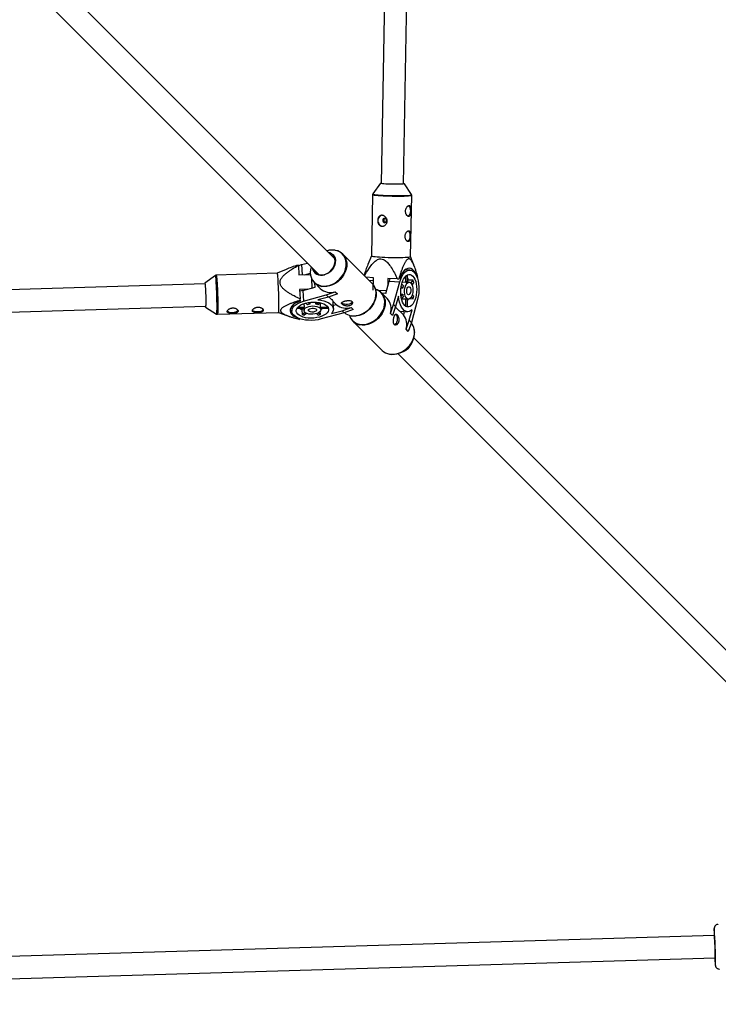
# Model space of a CAD drawing. Units: millimetres. Extents: x -4350 to 4350, y -4350 to 4350.
# Drawn here: x 2027 to 2526, y -2773 to -2070 of the extents above; entities that cross this region are included whole.
import ezdxf

# ---------------------------------------------------------------- set-up
doc = ezdxf.new("R2010")
doc.units = ezdxf.units.MM

msp = doc.modelspace()

# ---------------------------------------------------------------- linework, layer by layer
at = {"color": 7, "linetype": 'Continuous', "lineweight": 25}
for p, q in [((2303.51, -1183.6), (2285.33, -2187.19)), ((2301.33, -2187.48), (2319.38, -1190.98)), ((2252.31, -2241), (2051.97, -2040.66)), ((2040.66, -2051.97), (2241, -2252.31)), ((2284.74, -2186.96), (2279.38, -2194.58)), ((2307.01, -2195.08), (2301.92, -2187.27)), ((2279.18, -2195.17), (2278.39, -2238.77)), ((2279.39, -2194.56), (2279.38, -2194.58)), ((2306.39, -2239.28), (2307.18, -2195.68)), ((2278.87, -2258.5), (2257.93, -2237.57)), ((2278.39, -2238.76), (2275.8, -2244.89)), ((2309.21, -2246.7), (2306.39, -2239.26)), ((2217.32, -2248.49), (2211.08, -2251.21)), ((2226.15, -2245.61), (2226.51, -2252.37)), ((2228.44, -2245.06), (2232.6, -2243.91)), ((2305.83, -2248.9), (2302.43, -2248.71)), ((2166.88, -2252.74), (2159.31, -2258.2)), ((2211.09, -2251.21), (2167.45, -2252.55)), ((2226.51, -2252.37), (2234.78, -2252.12)), ((2230.87, -2252.24), (2234.68, -2251.19)), ((2279.73, -2254.37), (2274.45, -2254.09)), ((2279.57, -2263.35), (2279.73, -2254.37)), ((2288.56, -2265.67), (2290.96, -2256.92)), ((2290.16, -2254.94), (2290.07, -2260.18)), ((2296.92, -2255.3), (2290.16, -2254.94)), ((2291.58, -2255.01), (2290.96, -2256.92)), ((2290.96, -2256.92), (2298.7, -2257.34)), ((2294.22, -2273.62), (2298.7, -2257.34)), ((2296.92, -2255.3), (2297.91, -2255.3)), ((2298.44, -2255.25), (2297.91, -2255.3)), ((2303.01, -2257.77), (2303.01, -2253.21)), ((2303.95, -2252.52), (2303.95, -2257.61)), ((2303.95, -2257.09), (2304.72, -2256.06)), ((2308.2, -2256.25), (2304.72, -2256.06)), ((2306.61, -2258.35), (2308.2, -2256.25)), ((2311, -2254.09), (2310.98, -2254.09)), ((2311.53, -2254.04), (2311, -2254.09)), ((2159.47, -2258.8), (1175.24, -2288.94)), ((2232.52, -2262.63), (2227.07, -2262.8)), ((2227.07, -2262.8), (2227.44, -2269.55)), ((2229.43, -2263.48), (2238.18, -2261.07)), ((2229.43, -2263.48), (2229.85, -2271.21)), ((2237.57, -2257.93), (2241.7, -2262.06)), ((2238.18, -2261.07), (2238.04, -2258.4)), ((2246.13, -2266.73), (2252.56, -2264.52)), ((2252.55, -2264.39), (2254.01, -2265.85)), ((2252.55, -2264.39), (2252.56, -2264.52)), ((2252.56, -2264.52), (2254.02, -2265.98)), ((2300.7, -2261.91), (2299.46, -2261.85)), ((2300.7, -2261.91), (2299.61, -2260.82)), ((2299.99, -2259.01), (2301.17, -2260.2)), ((2303.01, -2257.77), (2300.4, -2257.63)), ((2305.36, -2257.68), (2303.79, -2257.6)), ((2308.67, -2257.81), (2307.35, -2259.55)), ((2227.46, -2270.54), (2227.43, -2271.08)), ((2227.46, -2270.54), (2227.44, -2269.55)), ((2229.85, -2271.21), (2246.13, -2266.73)), ((2247.59, -2268.19), (2240.05, -2270.26)), ((2247.59, -2268.19), (2246.13, -2266.73)), ((2254.02, -2265.98), (2247.59, -2268.19)), ((2253.38, -2273.71), (2250.89, -2271.23)), ((2250.91, -2271.43), (2250.89, -2271.23)), ((2251.19, -2276.69), (2250.91, -2271.43)), ((2254.01, -2265.85), (2254.02, -2265.98)), ((2279.76, -2273.59), (2280.67, -2271.38)), ((2289.55, -2269.18), (2285.42, -2265.05)), ((2288.56, -2265.67), (2285.89, -2265.52)), ((2297.75, -2267.54), (2295.68, -2275.07)), ((2299.34, -2266.1), (2300.69, -2266.17)), ((2299.51, -2267.74), (2300.69, -2266.17)), ((2301.16, -2267.73), (2299.85, -2269.48)), ((2299.9, -2269.4), (2303, -2269.57)), ((2302.99, -2274.81), (2303, -2269.57)), ((2303.15, -2269.58), (2304.71, -2269.67)), ((2303.94, -2269.63), (2303.93, -2275.03)), ((2305.86, -2269.27), (2308.19, -2269.4)), ((2308.19, -2269.4), (2306.86, -2268.08)), ((2311.37, -2270.01), (2306.89, -2286.29)), ((2307.52, -2266.54), (2308.66, -2267.68)), ((1184.18, -2304.68), (2159.96, -2274.79)), ((2159.84, -2275.39), (2167.73, -2280.38)), ((2221.23, -2274.95), (2221.41, -2278.34)), ((2230.12, -2276.46), (2225.03, -2276.46)), ((2225.72, -2275.52), (2230.28, -2275.52)), ((2228.58, -2277.23), (2229.6, -2276.46)), ((2228.58, -2277.23), (2228.76, -2280.71)), ((2230.11, -2276.31), (2230.2, -2277.87)), ((2230.14, -2272.91), (2230.28, -2275.52)), ((2232.71, -2273.68), (2231.53, -2272.5)), ((2233.33, -2272.12), (2234.42, -2273.21)), ((2234.36, -2271.97), (2234.42, -2273.21)), ((2238.69, -2273.21), (2238.61, -2271.85)), ((2238.69, -2273.21), (2240.25, -2272.02)), ((2241.99, -2272.36), (2240.25, -2273.68)), ((2241.91, -2280.7), (2241.79, -2278.38)), ((2242.08, -2275.51), (2241.91, -2272.42)), ((2242.08, -2275.51), (2247.32, -2275.5)), ((2242.18, -2277.22), (2242.1, -2275.66)), ((2247.54, -2276.44), (2242.14, -2276.45)), ((2249.81, -2280.02), (2257.35, -2277.95)), ((2253.38, -2273.71), (2251.07, -2274.34)), ((2257.35, -2277.95), (2263.78, -2275.74)), ((2258.81, -2279.41), (2257.35, -2277.95)), ((2265.24, -2277.2), (2258.81, -2279.41)), ((2263.77, -2275.61), (2265.23, -2277.07)), ((2263.77, -2275.61), (2263.78, -2275.74)), ((2263.78, -2275.74), (2265.24, -2277.2)), ((2265.23, -2277.07), (2265.24, -2277.2)), ((2292.01, -2280.05), (2294.22, -2273.62)), ((2295.68, -2275.07), (2293.47, -2281.5)), ((2294.22, -2273.62), (2295.68, -2275.07)), ((2298.72, -2278.38), (2301.2, -2280.86)), ((2298.72, -2278.38), (2298.92, -2278.4)), ((2298.92, -2278.4), (2304.18, -2278.68)), ((2301.83, -2278.56), (2301.2, -2280.86)), ((2305.44, -2284.84), (2307.51, -2277.3)), ((2168.31, -2280.53), (2211.94, -2279.2)), ((2211.94, -2279.2), (2219.23, -2281.86)), ((2226.91, -2283.61), (2226.89, -2284.15)), ((2226.91, -2283.61), (2226.91, -2283.61)), ((2228.76, -2280.71), (2230.86, -2279.12)), ((2232.06, -2279.86), (2230.32, -2281.18)), ((2240.2, -2281.17), (2239.06, -2280.03)), ((2240.59, -2279.38), (2241.91, -2280.7)), ((2258.81, -2279.41), (2242.53, -2283.89)), ((2265.05, -2285.42), (2285.99, -2306.35)), ((2271.38, -2280.67), (2273.59, -2279.76)), ((2293.34, -2281.5), (2291.88, -2280.04)), ((2291.88, -2280.04), (2292.01, -2280.05)), ((2293.47, -2281.5), (2292.01, -2280.05)), ((2293.34, -2281.5), (2293.47, -2281.5)), ((2303.23, -2291.27), (2305.44, -2284.84)), ((2305.44, -2284.84), (2306.89, -2286.29)), ((2304.55, -2292.72), (2303.1, -2291.26)), ((2303.1, -2291.26), (2303.23, -2291.27)), ((2304.68, -2292.72), (2303.23, -2291.27)), ((2304.55, -2292.72), (2304.68, -2292.72)), ((2306.89, -2286.29), (2304.68, -2292.72)), ((2307.19, -2301.2), (2308.16, -2298.87)), ((2625.74, -2614.43), (2308.69, -2297.38)), ((2297.38, -2308.69), (2614.43, -2625.74)), ((2298.87, -2308.16), (2301.2, -2307.19)), ((2523.51, -2724.31), (1400.42, -2757.59)), ((1407.35, -2773.4), (2523.98, -2740.31))]:
    msp.add_line(p, q, dxfattribs=at)
at = {"color": 8, "linetype": 'Continuous', "lineweight": 25}
for p, q in [((2228.44, -2245.06), (2228.83, -2252.3)), ((2236.02, -2261.67), (2235.67, -2255.17)), ((2276.51, -2256.14), (2279.7, -2256.31)), ((2289.05, -2263.86), (2283.46, -2263.56))]:
    msp.add_line(p, q, dxfattribs=at)
at = {"color": 7, "linetype": 'Continuous', "lineweight": 25, "flags": 128}
for points in [[(2300.8, -2187.54), (2299.79, -2187.61), (2298.52, -2187.66), (2297.03, -2187.69), (2295.4, -2187.7), (2293.67, -2187.68), (2291.94, -2187.64), (2290.26, -2187.58), (2288.7, -2187.51), (2287.34, -2187.41), (2286.22, -2187.31), (2285.39, -2187.2), (2284.89, -2187.09), (2284.73, -2186.97), (2284.93, -2186.87), (2285.34, -2186.79)], [(2301.33, -2187.08), (2301.56, -2187.13), (2301.89, -2187.24), (2301.88, -2187.35), (2301.51, -2187.45), (2300.8, -2187.54)], [(2307.01, -2195.08), (2307, -2195.07), (2307, -2195.07)], [(2304.89, -2202.92), (2304.95, -2202.95), (2305.47, -2203.45), (2305.89, -2204.27), (2306.14, -2205.33), (2306.21, -2206.52), (2306.1, -2207.73), (2305.8, -2208.85), (2305.36, -2209.75), (2304.81, -2210.35), (2304.52, -2210.52)], [(2286.42, -2213.48), (2286.51, -2214.07), (2286.79, -2214.59), (2287.23, -2214.95), (2287.74, -2215.1), (2288.26, -2215.01), (2288.7, -2214.69), (2289, -2214.21), (2289.11, -2213.62), (2289.02, -2213.03), (2288.74, -2212.51), (2288.31, -2212.15), (2287.79, -2212), (2287.28, -2212.09), (2286.83, -2212.41), (2286.53, -2212.89), (2286.42, -2213.48)], [(2304.57, -2220.88), (2304.62, -2220.91), (2305.15, -2221.41), (2305.56, -2222.23), (2305.81, -2223.29), (2305.89, -2224.48), (2305.77, -2225.7), (2305.48, -2226.81), (2305.04, -2227.71), (2304.49, -2228.31), (2304.19, -2228.48)], [(2236.36, -2247.67), (2236.58, -2248.46), (2237.23, -2249.78), (2238.17, -2250.89), (2239.36, -2251.72), (2240.76, -2252.26), (2242.3, -2252.46), (2243.93, -2252.34), (2245.57, -2251.89), (2247.17, -2251.13), (2248.64, -2250.09), (2249.94, -2248.81), (2251.01, -2247.35), (2251.81, -2245.77), (2252.3, -2244.13), (2252.47, -2242.5), (2252.3, -2240.94), (2251.8, -2239.52), (2251, -2238.3), (2249.93, -2237.33), (2248.63, -2236.64), (2247.67, -2236.36)], [(2247.43, -2236.12), (2248.56, -2236.41), (2249.87, -2237.06), (2250.96, -2237.98), (2251.8, -2239.15), (2252.35, -2240.52), (2252.6, -2242.03), (2252.52, -2243.63), (2252.13, -2245.26), (2251.44, -2246.85), (2250.47, -2248.34), (2249.27, -2249.68), (2247.88, -2250.81), (2246.35, -2251.69), (2244.74, -2252.29)], [(2246.87, -2235.14), (2246.84, -2235.15), (2246.55, -2235.23)], [(2278.39, -2238.77), (2278.51, -2238.88), (2278.97, -2239.03), (2279.78, -2239.18), (2280.92, -2239.32), (2282.36, -2239.46), (2284.05, -2239.58), (2285.96, -2239.69), (2288.04, -2239.78), (2290.23, -2239.85), (2292.48, -2239.91), (2294.72, -2239.93), (2296.9, -2239.94), (2298.97, -2239.92), (2300.87, -2239.88), (2302.55, -2239.81), (2303.96, -2239.73), (2305.07, -2239.62), (2305.86, -2239.51), (2306.3, -2239.37), (2306.39, -2239.28)], [(2226.16, -2245.81), (2226.43, -2245.71), (2228.44, -2245.06)], [(2311, -2254.09), (2310.34, -2252.29), (2309.55, -2250.74), (2308.64, -2249.48), (2307.63, -2248.54), (2306.55, -2247.93), (2305.42, -2247.68), (2304.27, -2247.78), (2303.13, -2248.25), (2302.02, -2249.06), (2300.97, -2250.19), (2300.01, -2251.63), (2299.16, -2253.33), (2298.44, -2255.25)], [(2298.7, -2257.34), (2299.35, -2255.33), (2300.14, -2253.52), (2301.06, -2251.97), (2302.07, -2250.7), (2303.15, -2249.75), (2304.28, -2249.14), (2305.43, -2248.9), (2306.57, -2249.01), (2307.67, -2249.49), (2308.71, -2250.32), (2309.66, -2251.47), (2310.49, -2252.93), (2311.19, -2254.65), (2311.73, -2256.6), (2312.11, -2258.71), (2312.32, -2260.95), (2312.35, -2263.26), (2312.2, -2265.58), (2311.87, -2267.85), (2311.37, -2270.01)], [(2211.94, -2279.2), (2212.01, -2279.11), (2212.08, -2278.67), (2212.15, -2277.89), (2212.19, -2276.77), (2212.22, -2275.36), (2212.23, -2273.69), (2212.22, -2271.79), (2212.2, -2269.72), (2212.15, -2267.54), (2212.09, -2265.3), (2212.02, -2263.05), (2211.93, -2260.86), (2211.83, -2258.78), (2211.72, -2256.87), (2211.61, -2255.18), (2211.49, -2253.74), (2211.38, -2252.6), (2211.27, -2251.79), (2211.16, -2251.32), (2211.09, -2251.21)], [(2310, -2268.64), (2309.43, -2270.39), (2308.72, -2271.92), (2307.9, -2273.21), (2306.99, -2274.21), (2306.02, -2274.89), (2305.02, -2275.23), (2304.03, -2275.21), (2303.06, -2274.85), (2302.16, -2274.14), (2301.34, -2273.12), (2300.63, -2271.81), (2300.06, -2270.26), (2299.64, -2268.5), (2299.38, -2266.6), (2299.29, -2264.61), (2299.38, -2262.59), (2299.64, -2260.6), (2300.07, -2258.71), (2300.64, -2256.97), (2301.35, -2255.43), (2302.17, -2254.14), (2303.08, -2253.14), (2304.05, -2252.46), (2305.05, -2252.13), (2306.04, -2252.14), (2307.01, -2252.5), (2307.91, -2253.21), (2308.73, -2254.23), (2309.44, -2255.54), (2310.01, -2257.09), (2310.43, -2258.85), (2310.69, -2260.75), (2310.78, -2262.74), (2310.69, -2264.76), (2310.43, -2266.75), (2310, -2268.64)], [(2303.95, -2254.37), (2304.33, -2255.12), (2304.72, -2256.06)], [(2159.31, -2258.2), (2159.32, -2258.2), (2159.39, -2258.36), (2159.48, -2258.86), (2159.56, -2259.69), (2159.65, -2260.81), (2159.74, -2262.17), (2159.82, -2263.73), (2159.89, -2265.41), (2159.95, -2267.14), (2159.99, -2268.86), (2160.01, -2270.5), (2160.02, -2271.99), (2160.01, -2273.26), (2159.99, -2274.27)], [(2229.43, -2263.48), (2227.42, -2264.13), (2227.15, -2264.23)], [(2280.93, -2261.74), (2280.93, -2261.74), (2281.5, -2263.5), (2281.76, -2265.39), (2281.71, -2267.37), (2281.34, -2269.38), (2280.67, -2271.39), (2279.7, -2273.33), (2278.47, -2275.17), (2277.01, -2276.85), (2275.35, -2278.34), (2273.53, -2279.59), (2271.59, -2280.58), (2269.59, -2281.29), (2267.57, -2281.69), (2265.59, -2281.77), (2264.41, -2281.67)], [(2307.6, -2266.24), (2307.15, -2267.51), (2306.57, -2268.54), (2305.89, -2269.26), (2305.15, -2269.62), (2304.41, -2269.62), (2303.71, -2269.24), (2303.09, -2268.51), (2302.59, -2267.48), (2302.25, -2266.21), (2302.08, -2264.78), (2302.1, -2263.28), (2302.3, -2261.81), (2302.67, -2260.45), (2303.19, -2259.29), (2303.83, -2258.41), (2304.54, -2257.87), (2305.29, -2257.68), (2306.02, -2257.88), (2306.68, -2258.43), (2307.25, -2259.32), (2307.67, -2260.48), (2307.93, -2261.84), (2308, -2263.32), (2307.89, -2264.82), (2307.6, -2266.24)], [(2306.28, -2264.92), (2305.93, -2265.78), (2305.47, -2266.36), (2304.94, -2266.57), (2304.43, -2266.4), (2304, -2265.85), (2303.71, -2265.02), (2303.6, -2264), (2303.68, -2262.94), (2303.95, -2261.97), (2304.36, -2261.24), (2304.86, -2260.84), (2305.39, -2260.82), (2305.87, -2261.18), (2306.23, -2261.89), (2306.44, -2262.83), (2306.45, -2263.89), (2306.28, -2264.92)], [(2227.43, -2271.08), (2225.54, -2271.82), (2223.89, -2272.69), (2222.5, -2273.66), (2221.41, -2274.72), (2220.66, -2275.84), (2220.25, -2276.98), (2220.2, -2278.13), (2220.52, -2279.26), (2221.18, -2280.33), (2222.18, -2281.32), (2223.49, -2282.21), (2225.08, -2282.98), (2226.91, -2283.61)], [(2242.53, -2283.89), (2240.36, -2284.38), (2238.09, -2284.71), (2235.77, -2284.86), (2233.46, -2284.83), (2231.23, -2284.63), (2229.11, -2284.25), (2227.16, -2283.7), (2225.44, -2283), (2223.99, -2282.17), (2222.83, -2281.22), (2222, -2280.19), (2221.53, -2279.08), (2221.41, -2277.94), (2221.66, -2276.8), (2222.26, -2275.66), (2223.21, -2274.58), (2224.48, -2273.57), (2226.03, -2272.66), (2227.84, -2271.86), (2229.85, -2271.21)], [(2240.05, -2270.26), (2242.29, -2270.55), (2244.37, -2271.01), (2246.25, -2271.63), (2247.88, -2272.41), (2249.22, -2273.32), (2250.24, -2274.33), (2250.9, -2275.42), (2251.19, -2276.57), (2251.1, -2277.74), (2250.64, -2278.9), (2249.81, -2280.02)], [(2307.51, -2277.3), (2306.38, -2278.13), (2305.22, -2278.59), (2304.05, -2278.67), (2302.91, -2278.38), (2301.82, -2277.72), (2300.8, -2276.71), (2299.9, -2275.37), (2299.12, -2273.74), (2298.49, -2271.86), (2298.03, -2269.77), (2297.75, -2267.54)], [(2303.15, -2269.58), (2303.11, -2269.58), (2303, -2269.57)], [(2304.56, -2269.66), (2304.32, -2270.28), (2303.93, -2271.15)], [(2183, -2277.69), (2182.85, -2277.99), (2182.27, -2278.55), (2181.39, -2279), (2180.29, -2279.31), (2179.09, -2279.44), (2177.89, -2279.38), (2176.81, -2279.14), (2175.97, -2278.74), (2175.44, -2278.22), (2175.39, -2278.14)], [(2200.98, -2277.14), (2200.82, -2277.44), (2200.25, -2278), (2199.37, -2278.45), (2198.27, -2278.75), (2197.06, -2278.89), (2195.86, -2278.83), (2194.79, -2278.59), (2193.95, -2278.19), (2193.41, -2277.67), (2193.37, -2277.58)], [(2231.22, -2272.58), (2233.11, -2272.16), (2235.1, -2271.9), (2237.12, -2271.81), (2239.11, -2271.89), (2241.02, -2272.15), (2242.77, -2272.57), (2244.33, -2273.14), (2245.64, -2273.85), (2246.66, -2274.67), (2247.36, -2275.57), (2247.72, -2276.54), (2247.74, -2277.54), (2247.4, -2278.53), (2246.72, -2279.5), (2245.72, -2280.41), (2244.44, -2281.23), (2242.9, -2281.94), (2241.16, -2282.51), (2239.26, -2282.94), (2237.28, -2283.2), (2235.26, -2283.29), (2233.26, -2283.2), (2231.36, -2282.95), (2229.61, -2282.53), (2228.05, -2281.95), (2226.74, -2281.25), (2225.72, -2280.43), (2225.02, -2279.52), (2224.65, -2278.55), (2224.64, -2277.56), (2224.98, -2276.56), (2225.65, -2275.59), (2226.65, -2274.69), (2227.94, -2273.87), (2229.48, -2273.16), (2231.22, -2272.58)], [(2228.58, -2277.23), (2227.63, -2276.85), (2226.89, -2276.46)], [(2233.62, -2274.98), (2235.05, -2274.69), (2236.55, -2274.58), (2238.02, -2274.66), (2239.38, -2274.91), (2240.54, -2275.34), (2241.43, -2275.9), (2241.99, -2276.57), (2242.18, -2277.29), (2242, -2278.04), (2241.45, -2278.75), (2240.57, -2279.39), (2239.42, -2279.91), (2238.06, -2280.28), (2236.58, -2280.48), (2235.08, -2280.5), (2233.65, -2280.33), (2232.38, -2279.99), (2231.35, -2279.49), (2230.62, -2278.87), (2230.24, -2278.17), (2230.24, -2277.43), (2230.61, -2276.69), (2231.33, -2276.01), (2232.35, -2275.43), (2233.62, -2274.98)], [(2234.95, -2276.31), (2235.98, -2276.13), (2237.03, -2276.14), (2237.98, -2276.35), (2238.68, -2276.72), (2239.05, -2277.2), (2239.03, -2277.72), (2238.62, -2278.22), (2237.89, -2278.64), (2236.93, -2278.9), (2235.87, -2278.98), (2234.85, -2278.87), (2234.01, -2278.58), (2233.47, -2278.15), (2233.29, -2277.64), (2233.51, -2277.12), (2234.09, -2276.65), (2234.95, -2276.31)], [(2242.08, -2275.51), (2242.09, -2275.63), (2242.1, -2275.66)], [(2243.66, -2276.45), (2242.79, -2276.83), (2242.17, -2277.07)], [(2264.73, -2271.7), (2264.71, -2271.77), (2264.3, -2272.35), (2263.56, -2272.86), (2262.55, -2273.24), (2261.38, -2273.46), (2260.16, -2273.49), (2259.02, -2273.33), (2258.05, -2273.01), (2257.36, -2272.54), (2257.12, -2272.22)], [(2295.6, -2280.5), (2295.91, -2280.74), (2296.38, -2281.43), (2296.71, -2282.39), (2296.86, -2283.54), (2296.83, -2284.76), (2296.61, -2285.93)], [(2308.77, -2297.08), (2308.07, -2299.08), (2307.08, -2301.01), (2305.82, -2302.83), (2304.34, -2304.5), (2302.66, -2305.96), (2300.82, -2307.19), (2298.88, -2308.15), (2296.87, -2308.83), (2294.86, -2309.2), (2292.88, -2309.25), (2290.99, -2308.99), (2290.13, -2308.76)]]:
    msp.add_lwpolyline(points, dxfattribs=at)
at = {"color": 8, "linetype": 'Continuous', "lineweight": 25, "flags": 128}
for points in [[(2307.18, -2195.68), (2307.09, -2195.77), (2306.65, -2195.91), (2305.86, -2196.02), (2304.75, -2196.13), (2303.34, -2196.21), (2301.66, -2196.28), (2299.76, -2196.32), (2297.69, -2196.34), (2295.51, -2196.33), (2293.27, -2196.31), (2291.02, -2196.25), (2288.83, -2196.18), (2286.75, -2196.09), (2284.84, -2195.98), (2283.15, -2195.86), (2281.71, -2195.72), (2280.57, -2195.58), (2279.76, -2195.43), (2279.3, -2195.28), (2279.18, -2195.17)], [(2279.38, -2194.58), (2279.37, -2194.58), (2279.48, -2194.73), (2279.93, -2194.87), (2280.74, -2195.02), (2281.86, -2195.16), (2283.28, -2195.29), (2284.95, -2195.41), (2286.84, -2195.52), (2288.89, -2195.61), (2291.06, -2195.69), (2293.28, -2195.74), (2295.49, -2195.76), (2297.65, -2195.77), (2299.69, -2195.75), (2301.56, -2195.71), (2303.22, -2195.64), (2304.62, -2195.56), (2305.72, -2195.46), (2306.5, -2195.34), (2306.93, -2195.21), (2307.01, -2195.08)], [(2248.18, -2259.87), (2250.18, -2259.17), (2252.11, -2258.18), (2253.93, -2256.92), (2255.6, -2255.44), (2257.06, -2253.76), (2258.29, -2251.92), (2259.25, -2249.98), (2259.93, -2247.97), (2260.3, -2245.96), (2260.35, -2243.98), (2260.09, -2242.09), (2259.52, -2240.33), (2258.65, -2238.75), (2257.51, -2237.39), (2256.12, -2236.27), (2254.52, -2235.43), (2252.75, -2234.89), (2250.85, -2234.66), (2248.86, -2234.75), (2246.87, -2235.14)], [(2260.56, -2242.67), (2260.75, -2244.18), (2260.69, -2246.18), (2260.32, -2248.22), (2259.64, -2250.25), (2258.66, -2252.21), (2257.42, -2254.07), (2255.93, -2255.77), (2254.25, -2257.28), (2252.41, -2258.55), (2250.45, -2259.55), (2248.42, -2260.26), (2246.38, -2260.67), (2244.38, -2260.75), (2242.71, -2260.57)], [(2167.72, -2280.37), (2167.8, -2280.29), (2167.88, -2279.86), (2167.94, -2279.09), (2167.99, -2277.99), (2168.02, -2276.59), (2168.03, -2274.94), (2168.02, -2273.06), (2167.99, -2271.02), (2167.95, -2268.87), (2167.89, -2266.65), (2167.81, -2264.43), (2167.73, -2262.27), (2167.63, -2260.22), (2167.52, -2258.33), (2167.41, -2256.65), (2167.3, -2255.24), (2167.19, -2254.11), (2167.08, -2253.31), (2166.97, -2252.85), (2166.88, -2252.74), (2166.88, -2252.74)], [(2167.45, -2252.55), (2167.53, -2252.66), (2167.63, -2253.13), (2167.74, -2253.94), (2167.86, -2255.08), (2167.97, -2256.51), (2168.08, -2258.21), (2168.19, -2260.12), (2168.29, -2262.2), (2168.38, -2264.39), (2168.45, -2266.63), (2168.52, -2268.88), (2168.56, -2271.06), (2168.59, -2273.13), (2168.59, -2275.02), (2168.58, -2276.7), (2168.55, -2278.11), (2168.51, -2279.22), (2168.45, -2280.01), (2168.37, -2280.44), (2168.31, -2280.53)], [(2235.49, -2254.66), (2235.5, -2254.69), (2236.37, -2256.27), (2237.51, -2257.64), (2238.9, -2258.75), (2240.5, -2259.59), (2242.27, -2260.13), (2244.18, -2260.36), (2246.16, -2260.27), (2248.18, -2259.87)], [(2262.65, -2281.27), (2262.92, -2282.01), (2263.76, -2283.61), (2264.87, -2284.99), (2266.24, -2286.14), (2267.82, -2287), (2269.57, -2287.58), (2271.47, -2287.84), (2273.44, -2287.78), (2275.46, -2287.42), (2277.46, -2286.74), (2279.41, -2285.78), (2281.24, -2284.55), (2282.92, -2283.08), (2284.41, -2281.42), (2285.66, -2279.6), (2286.66, -2277.66), (2287.36, -2275.66), (2287.76, -2273.65), (2287.85, -2271.66), (2287.62, -2269.76), (2287.08, -2267.99), (2286.24, -2266.39), (2285.12, -2265), (2283.76, -2263.86), (2282.18, -2262.99), (2281.27, -2262.65)], [(2263.71, -2281.52), (2265.31, -2281.69), (2267.32, -2281.6), (2269.36, -2281.2), (2271.38, -2280.48), (2273.34, -2279.48), (2275.18, -2278.21), (2276.87, -2276.71), (2278.35, -2275), (2279.59, -2273.15), (2280.57, -2271.18), (2281.25, -2269.15), (2281.63, -2267.11), (2281.68, -2265.11), (2281.46, -2263.41)], [(2288.07, -2270.27), (2288.24, -2271.86), (2288.15, -2273.87), (2287.75, -2275.91), (2287.04, -2277.94), (2286.03, -2279.89), (2284.76, -2281.74), (2283.26, -2283.42), (2281.56, -2284.9), (2279.7, -2286.15), (2277.73, -2287.12), (2275.7, -2287.81), (2273.66, -2288.18), (2271.66, -2288.23), (2270.16, -2288.05)], [(2291.21, -2309.01), (2292.6, -2309.17), (2294.6, -2309.11), (2296.64, -2308.74), (2298.67, -2308.06), (2300.63, -2307.08), (2302.49, -2305.84), (2304.19, -2304.36), (2305.7, -2302.67), (2306.97, -2300.83), (2307.97, -2298.87), (2308.68, -2296.85), (2309.09, -2294.8), (2309.18, -2292.8), (2308.99, -2291.14)], [(2523.4, -2719.45), (2523.36, -2719.32), (2523.32, -2719.48), (2523.29, -2720), (2523.27, -2720.85)], [(2524.04, -2744.83), (2524.07, -2745.12), (2524.13, -2745.31), (2524.16, -2745.2)]]:
    msp.add_lwpolyline(points, dxfattribs=at)
at = {"color": 7, "linetype": 'Continuous', "lineweight": 25}
for centre, radius, start, end in [((2286.74, -2213.85), 3.71, 174.4928, 270.85035), ((2286.63, -2213.34), 3.59, 98.95492, 182.44095), ((2251.2, -2244.3), 9.51, 9.91484, 80.28899), ((2216.75, -2247.16), 9.53, 9.35061, 11.01186), ((2246.71, -2250.24), 12.06, 162.15068, 201.51246), ((2242.47, -2246.24), 6.46, 190.59659, 290.60333), ((2244.27, -2251.25), 9.45, 202.50193, 260.55281), ((2294.22, -2261.3), 14.86, 13.56015, 19.84945), ((2249.12, -2253.93), 11.01, 227.60757, 288.16598), ((2271.91, -2265.32), 9.74, 11.30666, 44.42316), ((2278.68, -2271.81), 9.52, 9.27353, 74.20416), ((2310.47, -2263.68), 9.93, 159.48181, 169.75731), ((2303.72, -2259.18), 1.59, 87.39981, 116.82706), ((2281.74, -2276.54), 10.73, 340.95635, 43.27009), ((2308.22, -2264.76), 7.66, 190.59279, 202.81681), ((2289.86, -2263.43), 19.28, 341.97557, 347.26355), ((2158.05, -2274.58), 1.96, 335.6779, 9.15137), ((2231.72, -2276.24), 1.61, 153.38814, 182.38499), ((2236.19, -2282.98), 9.93, 100.24269, 110.51819), ((2237.28, -2280.73), 7.66, 67.18319, 79.40721), ((2244.53, -2275.46), 3.17, 341.8163, 347.37766), ((2260.34, -2265.01), 11.14, 231.31798, 287.95376), ((2302.94, -2272.02), 3.17, 282.62234, 288.1837), ((2233.81, -2266.73), 14.86, 250.15055, 256.43985), ((2235.95, -2262.37), 19.28, 282.73645, 288.02443), ((2265.37, -2271.79), 9.87, 229.88125, 260.3151), ((2271.75, -2278.74), 9.44, 201.78638, 260.31831), ((2292.5, -2287.83), 11.14, 342.04624, 38.68202), ((2293.88, -2285.64), 2.75, 296.05607, 353.94254), ((2299.28, -2292.85), 9.86, 10.01617, 40.12648), ((2292.83, -2299.36), 9.78, 225.62318, 260.48831), ((2296.87, -2296.87), 11.2, 292.75634, 337.24366), ((2687.19, -2721.94), 163.92, 179.6189, 180.83139), ((2248.02, -2740.45), 276.18, 359.01533, 4.36192), ((2383.16, -2736.48), 140.87, 358.44173, 4.95292), ((2353.8, -2737.8), 170.24, 359.47253, 4.54183), ((2615.25, -2736.91), 91.56, 182.13077, 184.96358), ((2521.33, -2739.68), 2.72, 346.75681, 6.76661)]:
    msp.add_arc(centre, radius, start, end, dxfattribs=at)
for points, knots in [([(2279.48, -2194.47), (2279.45, -2194.5), (2279.34, -2194.59), (2279.18, -2194.88), (2279.21, -2195.11), (2279.21, -2195.18)], [0, 0, 0, 0, 0.176067, 0.759642, 1, 1, 1, 1]), ([(2307.15, -2195.67), (2307.16, -2195.58), (2307.17, -2195.35), (2307.03, -2195.09), (2306.94, -2194.99), (2306.92, -2194.98)], [0, 0, 0, 0, 0.306572, 0.864115, 1, 1, 1, 1]), ([(2305.22, -2202.86), (2305.1, -2202.87), (2304.96, -2202.91), (2304.69, -2203.03), (2304.55, -2203.11), (2304.27, -2203.33), (2304.13, -2203.46), (2303.86, -2203.76), (2303.72, -2203.93), (2303.48, -2204.3), (2303.36, -2204.5), (2303.15, -2204.93), (2303.06, -2205.16), (2302.91, -2205.63), (2302.85, -2205.88), (2302.77, -2206.39), (2302.75, -2206.64), (2302.74, -2207.15), (2302.75, -2207.41), (2302.82, -2207.91), (2302.87, -2208.15), (2303, -2208.62), (2303.08, -2208.84), (2303.27, -2209.25), (2303.38, -2209.44), (2303.62, -2209.79), (2303.74, -2209.94), (2304, -2210.21), (2304.14, -2210.32), (2304.41, -2210.5), (2304.55, -2210.56), (2304.82, -2210.64), (2304.96, -2210.65), (2305.21, -2210.63), (2305.33, -2210.59), (2305.56, -2210.47), (2305.66, -2210.38), (2305.85, -2210.16), (2305.94, -2210.03), (2306.1, -2209.72), (2306.17, -2209.55), (2306.29, -2209.17), (2306.34, -2208.97), (2306.43, -2208.53), (2306.47, -2208.3), (2306.53, -2207.81), (2306.55, -2207.57), (2306.58, -2207.06), (2306.6, -2206.8), (2306.6, -2206.29), (2306.6, -2206.04), (2306.59, -2205.54), (2306.57, -2205.3), (2306.53, -2204.84), (2306.5, -2204.62), (2306.43, -2204.22), (2306.38, -2204.03), (2306.27, -2203.69), (2306.21, -2203.54), (2306.06, -2203.28), (2305.98, -2203.17), (2305.8, -2203), (2305.69, -2202.93), (2305.47, -2202.86), (2305.35, -2202.85), (2305.22, -2202.86)], [0, 0, 0, 0, 0.03125, 0.03125, 0.0625, 0.0625, 0.09375, 0.09375, 0.125, 0.125, 0.15625, 0.15625, 0.1875, 0.1875, 0.21875, 0.21875, 0.25, 0.25, 0.28125, 0.28125, 0.3125, 0.3125, 0.34375, 0.34375, 0.375, 0.375, 0.40625, 0.40625, 0.4375, 0.4375, 0.46875, 0.46875, 0.5, 0.5, 0.53125, 0.53125, 0.5625, 0.5625, 0.59375, 0.59375, 0.625, 0.625, 0.65625, 0.65625, 0.6875, 0.6875, 0.71875, 0.71875, 0.75, 0.75, 0.78125, 0.78125, 0.8125, 0.8125, 0.84375, 0.84375, 0.875, 0.875, 0.90625, 0.90625, 0.9375, 0.9375, 0.96875, 0.96875, 1, 1, 1, 1]), ([(2289.6, -2213.88), (2289.59, -2214.14), (2289.56, -2214.39), (2289.45, -2214.88), (2289.37, -2215.13), (2289.17, -2215.59), (2289.05, -2215.81), (2288.76, -2216.22), (2288.59, -2216.42), (2288.24, -2216.76), (2288.05, -2216.91), (2287.64, -2217.18), (2287.43, -2217.29), (2286.99, -2217.47), (2286.77, -2217.53), (2286.32, -2217.61), (2286.09, -2217.62), (2285.65, -2217.6), (2285.42, -2217.56), (2285, -2217.44), (2284.8, -2217.35), (2284.42, -2217.13), (2284.24, -2217), (2283.91, -2216.69), (2283.76, -2216.52), (2283.49, -2216.14), (2283.37, -2215.94), (2283.17, -2215.5), (2283.08, -2215.26), (2282.95, -2214.78), (2282.9, -2214.54), (2282.83, -2214.03), (2282.82, -2213.77), (2282.83, -2213.26), (2282.85, -2213.01), (2282.93, -2212.51), (2282.99, -2212.27), (2283.14, -2211.81), (2283.24, -2211.59), (2283.46, -2211.18), (2283.58, -2211), (2283.87, -2210.66), (2284.02, -2210.51), (2284.36, -2210.25), (2284.54, -2210.14), (2284.93, -2209.97), (2285.14, -2209.9), (2285.56, -2209.83), (2285.78, -2209.82), (2286.23, -2209.84), (2286.45, -2209.88), (2286.9, -2210), (2287.13, -2210.08), (2287.56, -2210.3), (2287.76, -2210.43), (2288.16, -2210.73), (2288.35, -2210.9), (2288.69, -2211.27), (2288.84, -2211.47), (2289.12, -2211.9), (2289.23, -2212.13), (2289.42, -2212.61), (2289.49, -2212.86), (2289.58, -2213.36), (2289.6, -2213.62), (2289.6, -2213.88)], [0, 0, 0, 0, 0.03125, 0.03125, 0.0625, 0.0625, 0.09375, 0.09375, 0.125, 0.125, 0.15625, 0.15625, 0.1875, 0.1875, 0.21875, 0.21875, 0.25, 0.25, 0.28125, 0.28125, 0.3125, 0.3125, 0.34375, 0.34375, 0.375, 0.375, 0.40625, 0.40625, 0.4375, 0.4375, 0.46875, 0.46875, 0.5, 0.5, 0.53125, 0.53125, 0.5625, 0.5625, 0.59375, 0.59375, 0.625, 0.625, 0.65625, 0.65625, 0.6875, 0.6875, 0.71875, 0.71875, 0.75, 0.75, 0.78125, 0.78125, 0.8125, 0.8125, 0.84375, 0.84375, 0.875, 0.875, 0.90625, 0.90625, 0.9375, 0.9375, 0.96875, 0.96875, 1, 1, 1, 1]), ([(2287.33, -2213.39), (2287.35, -2213.22), (2287.38, -2212.88), (2287.6, -2212.44), (2287.83, -2212.16), (2288.01, -2212.09), (2288.05, -2212.07)], [0, 0, 0, 0, 0.300637, 0.601154, 0.904757, 1, 1, 1, 1]), ([(2288.34, -2214.96), (2288.28, -2214.95), (2288.08, -2214.91), (2287.78, -2214.67), (2287.5, -2214.28), (2287.35, -2213.82), (2287.34, -2213.52), (2287.33, -2213.39)], [0, 0, 0, 0, 0.096, 0.335565, 0.57834, 0.823043, 1, 1, 1, 1]), ([(2304.9, -2220.82), (2304.77, -2220.83), (2304.64, -2220.87), (2304.36, -2220.99), (2304.22, -2221.07), (2303.94, -2221.29), (2303.8, -2221.42), (2303.53, -2221.72), (2303.4, -2221.89), (2303.15, -2222.26), (2303.04, -2222.46), (2302.83, -2222.89), (2302.74, -2223.12), (2302.59, -2223.6), (2302.53, -2223.84), (2302.44, -2224.35), (2302.42, -2224.61), (2302.41, -2225.12), (2302.43, -2225.37), (2302.49, -2225.87), (2302.54, -2226.11), (2302.68, -2226.58), (2302.76, -2226.8), (2302.95, -2227.21), (2303.06, -2227.4), (2303.29, -2227.75), (2303.42, -2227.9), (2303.68, -2228.17), (2303.82, -2228.28), (2304.09, -2228.46), (2304.23, -2228.52), (2304.5, -2228.6), (2304.63, -2228.61), (2304.88, -2228.59), (2305, -2228.55), (2305.23, -2228.43), (2305.34, -2228.34), (2305.53, -2228.12), (2305.62, -2227.99), (2305.77, -2227.68), (2305.84, -2227.51), (2305.96, -2227.14), (2306.02, -2226.93), (2306.1, -2226.49), (2306.14, -2226.26), (2306.2, -2225.78), (2306.23, -2225.53), (2306.26, -2225.02), (2306.27, -2224.76), (2306.28, -2224.25), (2306.28, -2224), (2306.26, -2223.5), (2306.25, -2223.26), (2306.21, -2222.8), (2306.18, -2222.59), (2306.1, -2222.18), (2306.06, -2221.99), (2305.95, -2221.65), (2305.89, -2221.5), (2305.74, -2221.24), (2305.66, -2221.13), (2305.47, -2220.96), (2305.37, -2220.9), (2305.15, -2220.82), (2305.03, -2220.81), (2304.9, -2220.82)], [0, 0, 0, 0, 0.03125, 0.03125, 0.0625, 0.0625, 0.09375, 0.09375, 0.125, 0.125, 0.15625, 0.15625, 0.1875, 0.1875, 0.21875, 0.21875, 0.25, 0.25, 0.28125, 0.28125, 0.3125, 0.3125, 0.34375, 0.34375, 0.375, 0.375, 0.40625, 0.40625, 0.4375, 0.4375, 0.46875, 0.46875, 0.5, 0.5, 0.53125, 0.53125, 0.5625, 0.5625, 0.59375, 0.59375, 0.625, 0.625, 0.65625, 0.65625, 0.6875, 0.6875, 0.71875, 0.71875, 0.75, 0.75, 0.78125, 0.78125, 0.8125, 0.8125, 0.84375, 0.84375, 0.875, 0.875, 0.90625, 0.90625, 0.9375, 0.9375, 0.96875, 0.96875, 1, 1, 1, 1]), ([(2252.62, -2234.87), (2252.43, -2234.82), (2251.64, -2234.64), (2250.16, -2234.61), (2248.42, -2234.76), (2247.32, -2235.03), (2246.86, -2235.14)], [0, 0, 0, 0, 0.108026, 0.436078, 0.765565, 1, 1, 1, 1]), ([(2273.5, -2253.13), (2274.46, -2251.41), (2276.04, -2248.6), (2278.57, -2245.01), (2280.83, -2242.6), (2283.09, -2241.16), (2285.13, -2240.8), (2286.79, -2241.22), (2288.17, -2242.05), (2289.69, -2243.36), (2291.6, -2245.66), (2293.73, -2249.01), (2295.51, -2252.39), (2296.54, -2254.51), (2296.92, -2255.3)], [0, 0, 0, 0, 0.158924, 0.258371, 0.357317, 0.432135, 0.484289, 0.536365, 0.577681, 0.619135, 0.700896, 0.816268, 0.931845, 1, 1, 1, 1]), ([(2311.53, -2254.04), (2311.14, -2252.64), (2310.74, -2251.25), (2310.1, -2249.23), (2309.88, -2248.56), (2309.42, -2247.25), (2309.19, -2246.61), (2308.69, -2245.35), (2308.42, -2244.74), (2307.87, -2243.6), (2307.57, -2243.06), (2307.1, -2242.34), (2306.93, -2242.12), (2306.58, -2241.71), (2306.4, -2241.53), (2306.02, -2241.23), (2305.82, -2241.11), (2305.52, -2241), (2305.41, -2240.97), (2305.2, -2240.94), (2305.1, -2240.94), (2304.79, -2240.96), (2304.58, -2241.02), (2304.16, -2241.24), (2303.96, -2241.38), (2303.56, -2241.74), (2303.37, -2241.95), (2303, -2242.42), (2302.82, -2242.68), (2302.31, -2243.49), (2301.99, -2244.09), (2301.54, -2245.04), (2301.39, -2245.36), (2301.1, -2246.02), (2300.96, -2246.36), (2300.55, -2247.37), (2300.28, -2248.06), (2299.77, -2249.47), (2299.53, -2250.18), (2298.81, -2252.34), (2298.35, -2253.81), (2297.91, -2255.3)], [0, 0, 0, 0, 0.125, 0.125, 0.1875, 0.1875, 0.25, 0.25, 0.3125, 0.3125, 0.375, 0.375, 0.40625, 0.40625, 0.4375, 0.4375, 0.46875, 0.46875, 0.484375, 0.484375, 0.5, 0.5, 0.53125, 0.53125, 0.5625, 0.5625, 0.59375, 0.59375, 0.625, 0.625, 0.6875, 0.6875, 0.71875, 0.71875, 0.75, 0.75, 0.8125, 0.8125, 0.875, 0.875, 1, 1, 1, 1]), ([(2227.44, -2269.55), (2225.96, -2268.87), (2224.49, -2268.16), (2222.34, -2267.03), (2221.63, -2266.64), (2220.22, -2265.84), (2219.53, -2265.42), (2218.18, -2264.54), (2217.52, -2264.08), (2216.26, -2263.1), (2215.67, -2262.58), (2214.86, -2261.75), (2214.6, -2261.46), (2214.13, -2260.84), (2213.91, -2260.52), (2213.54, -2259.85), (2213.39, -2259.51), (2213.22, -2258.97), (2213.17, -2258.78), (2213.1, -2258.42), (2213.08, -2258.23), (2213.04, -2257.68), (2213.06, -2257.32), (2213.2, -2256.58), (2213.31, -2256.23), (2213.59, -2255.54), (2213.77, -2255.2), (2214.17, -2254.55), (2214.4, -2254.24), (2215.11, -2253.34), (2215.65, -2252.78), (2216.52, -2251.98), (2216.82, -2251.72), (2217.43, -2251.21), (2217.74, -2250.96), (2218.68, -2250.24), (2219.33, -2249.78), (2220.64, -2248.89), (2221.31, -2248.46), (2223.35, -2247.19), (2224.74, -2246.39), (2226.15, -2245.61)], [0, 0, 0, 0, 0.125, 0.125, 0.1875, 0.1875, 0.25, 0.25, 0.3125, 0.3125, 0.375, 0.375, 0.40625, 0.40625, 0.4375, 0.4375, 0.46875, 0.46875, 0.484375, 0.484375, 0.5, 0.5, 0.53125, 0.53125, 0.5625, 0.5625, 0.59375, 0.59375, 0.625, 0.625, 0.6875, 0.6875, 0.71875, 0.71875, 0.75, 0.75, 0.8125, 0.8125, 0.875, 0.875, 1, 1, 1, 1]), ([(2226.1, -2245.34), (2224.51, -2245.85), (2221.46, -2246.81), (2218.66, -2247.96), (2217.33, -2248.51)], [0, 0, 0, 0, 0.523185, 1, 1, 1, 1]), ([(2275.84, -2244.91), (2275.33, -2246.16), (2274.32, -2248.65), (2273.5, -2251.38), (2273.09, -2252.73)], [0, 0, 0, 0, 0.505379, 1, 1, 1, 1]), ([(2167.46, -2252.57), (2167.39, -2252.57), (2167.2, -2252.56), (2166.96, -2252.67), (2166.86, -2252.77), (2166.83, -2252.79)], [0, 0, 0, 0, 0.269502, 0.817357, 1, 1, 1, 1]), ([(2227.46, -2270.54), (2226, -2271), (2224.56, -2271.47), (2222.44, -2272.21), (2221.74, -2272.47), (2220.36, -2272.99), (2219.68, -2273.26), (2218.36, -2273.82), (2217.71, -2274.12), (2216.49, -2274.73), (2215.91, -2275.05), (2215.13, -2275.56), (2214.88, -2275.74), (2214.43, -2276.11), (2214.22, -2276.3), (2213.87, -2276.7), (2213.72, -2276.9), (2213.57, -2277.21), (2213.53, -2277.32), (2213.47, -2277.53), (2213.45, -2277.63), (2213.43, -2277.95), (2213.46, -2278.15), (2213.62, -2278.56), (2213.74, -2278.76), (2214.05, -2279.14), (2214.23, -2279.32), (2214.66, -2279.67), (2214.89, -2279.83), (2215.63, -2280.31), (2216.19, -2280.6), (2217.08, -2281.01), (2217.39, -2281.14), (2218.01, -2281.4), (2218.33, -2281.53), (2219.29, -2281.89), (2219.95, -2282.12), (2221.29, -2282.56), (2221.97, -2282.77), (2224.05, -2283.39), (2225.46, -2283.78), (2226.89, -2284.15)], [0, 0, 0, 0, 0.125, 0.125, 0.1875, 0.1875, 0.25, 0.25, 0.3125, 0.3125, 0.375, 0.375, 0.40625, 0.40625, 0.4375, 0.4375, 0.46875, 0.46875, 0.484375, 0.484375, 0.5, 0.5, 0.53125, 0.53125, 0.5625, 0.5625, 0.59375, 0.59375, 0.625, 0.625, 0.6875, 0.6875, 0.71875, 0.71875, 0.75, 0.75, 0.8125, 0.8125, 0.875, 0.875, 1, 1, 1, 1]), ([(2247.9, -2268.08), (2248.08, -2268.24), (2248.98, -2269.06), (2250.11, -2270.16), (2250.79, -2271.02), (2250.87, -2271.18), (2250.89, -2271.23)], [0, 0, 0, 0, 0.091665, 0.467865, 0.859595, 1, 1, 1, 1]), ([(2262.62, -2274.45), (2262.85, -2274.39), (2263.07, -2274.31), (2263.48, -2274.12), (2263.67, -2274.01), (2264.01, -2273.77), (2264.16, -2273.63), (2264.41, -2273.35), (2264.52, -2273.2), (2264.69, -2272.9), (2264.75, -2272.74), (2264.82, -2272.43), (2264.83, -2272.28), (2264.8, -2271.99), (2264.76, -2271.85), (2264.64, -2271.58), (2264.55, -2271.46), (2264.33, -2271.24), (2264.2, -2271.14), (2263.9, -2270.98), (2263.72, -2270.91), (2263.16, -2270.74), (2262.72, -2270.69), (2262, -2270.69), (2261.76, -2270.7), (2261.26, -2270.74), (2261, -2270.77), (2260.5, -2270.84), (2260.25, -2270.89), (2259.75, -2270.99), (2259.51, -2271.05), (2259.05, -2271.18), (2258.83, -2271.25), (2258.41, -2271.39), (2258.22, -2271.47), (2257.88, -2271.62), (2257.73, -2271.71), (2257.46, -2271.88), (2257.35, -2271.96), (2257.18, -2272.15), (2257.11, -2272.24), (2257.04, -2272.44), (2257.02, -2272.54), (2257.05, -2272.74), (2257.08, -2272.85), (2257.2, -2273.06), (2257.29, -2273.17), (2257.51, -2273.39), (2257.64, -2273.5), (2257.95, -2273.72), (2258.12, -2273.82), (2258.5, -2274.02), (2258.71, -2274.11), (2259.15, -2274.28), (2259.38, -2274.36), (2259.86, -2274.48), (2260.11, -2274.53), (2260.62, -2274.6), (2260.88, -2274.63), (2261.39, -2274.64), (2261.64, -2274.62), (2262.14, -2274.57), (2262.38, -2274.52), (2262.62, -2274.45)], [0, 0, 0, 0, 0.03125, 0.03125, 0.0625, 0.0625, 0.09375, 0.09375, 0.125, 0.125, 0.15625, 0.15625, 0.1875, 0.1875, 0.21875, 0.21875, 0.25, 0.25, 0.28125, 0.28125, 0.3125, 0.3125, 0.375, 0.375, 0.40625, 0.40625, 0.4375, 0.4375, 0.46875, 0.46875, 0.5, 0.5, 0.53125, 0.53125, 0.5625, 0.5625, 0.59375, 0.59375, 0.625, 0.625, 0.65625, 0.65625, 0.6875, 0.6875, 0.71875, 0.71875, 0.75, 0.75, 0.78125, 0.78125, 0.8125, 0.8125, 0.84375, 0.84375, 0.875, 0.875, 0.90625, 0.90625, 0.9375, 0.9375, 0.96875, 0.96875, 1, 1, 1, 1]), ([(2175.32, -2278.5), (2175.31, -2278.63), (2175.33, -2278.74), (2175.42, -2278.97), (2175.49, -2279.07), (2175.68, -2279.25), (2175.79, -2279.33), (2176.06, -2279.47), (2176.22, -2279.54), (2176.56, -2279.64), (2176.75, -2279.68), (2177.17, -2279.75), (2177.39, -2279.78), (2177.85, -2279.81), (2178.1, -2279.82), (2178.6, -2279.83), (2178.85, -2279.83), (2179.36, -2279.82), (2179.62, -2279.8), (2180.13, -2279.76), (2180.37, -2279.74), (2180.85, -2279.67), (2181.08, -2279.63), (2181.51, -2279.54), (2181.71, -2279.48), (2182.08, -2279.36), (2182.25, -2279.29), (2182.54, -2279.13), (2182.67, -2279.04), (2182.88, -2278.84), (2182.96, -2278.74), (2183.07, -2278.51), (2183.1, -2278.39), (2183.11, -2278.13), (2183.09, -2278), (2183, -2277.73), (2182.93, -2277.6), (2182.74, -2277.33), (2182.63, -2277.19), (2182.35, -2276.93), (2182.19, -2276.81), (2181.84, -2276.58), (2181.64, -2276.47), (2181.22, -2276.29), (2181, -2276.21), (2180.53, -2276.08), (2180.28, -2276.03), (2179.78, -2275.97), (2179.53, -2275.96), (2179.01, -2275.98), (2178.76, -2276.01), (2178.26, -2276.09), (2178.01, -2276.16), (2177.54, -2276.31), (2177.31, -2276.41), (2176.88, -2276.62), (2176.69, -2276.74), (2176.32, -2276.99), (2176.16, -2277.12), (2175.87, -2277.4), (2175.75, -2277.54), (2175.54, -2277.82), (2175.46, -2277.96), (2175.35, -2278.24), (2175.32, -2278.37), (2175.32, -2278.5)], [0, 0, 0, 0, 0.03125, 0.03125, 0.0625, 0.0625, 0.09375, 0.09375, 0.125, 0.125, 0.15625, 0.15625, 0.1875, 0.1875, 0.21875, 0.21875, 0.25, 0.25, 0.28125, 0.28125, 0.3125, 0.3125, 0.34375, 0.34375, 0.375, 0.375, 0.40625, 0.40625, 0.4375, 0.4375, 0.46875, 0.46875, 0.5, 0.5, 0.53125, 0.53125, 0.5625, 0.5625, 0.59375, 0.59375, 0.625, 0.625, 0.65625, 0.65625, 0.6875, 0.6875, 0.71875, 0.71875, 0.75, 0.75, 0.78125, 0.78125, 0.8125, 0.8125, 0.84375, 0.84375, 0.875, 0.875, 0.90625, 0.90625, 0.9375, 0.9375, 0.96875, 0.96875, 1, 1, 1, 1]), ([(2193.3, -2277.95), (2193.29, -2278.08), (2193.31, -2278.19), (2193.4, -2278.41), (2193.47, -2278.52), (2193.65, -2278.7), (2193.77, -2278.78), (2194.04, -2278.92), (2194.19, -2278.99), (2194.54, -2279.09), (2194.73, -2279.13), (2195.15, -2279.2), (2195.37, -2279.23), (2195.83, -2279.26), (2196.07, -2279.27), (2196.57, -2279.28), (2196.83, -2279.28), (2197.34, -2279.27), (2197.6, -2279.25), (2198.1, -2279.21), (2198.35, -2279.19), (2198.83, -2279.12), (2199.06, -2279.08), (2199.49, -2278.99), (2199.69, -2278.93), (2200.06, -2278.8), (2200.23, -2278.73), (2200.52, -2278.58), (2200.65, -2278.49), (2200.86, -2278.29), (2200.94, -2278.19), (2201.05, -2277.96), (2201.08, -2277.84), (2201.09, -2277.58), (2201.07, -2277.45), (2200.98, -2277.18), (2200.91, -2277.05), (2200.72, -2276.78), (2200.6, -2276.64), (2200.33, -2276.38), (2200.17, -2276.26), (2199.81, -2276.03), (2199.62, -2275.92), (2199.2, -2275.74), (2198.98, -2275.66), (2198.5, -2275.53), (2198.26, -2275.48), (2197.76, -2275.42), (2197.5, -2275.41), (2196.99, -2275.43), (2196.74, -2275.45), (2196.23, -2275.54), (2195.98, -2275.61), (2195.51, -2275.76), (2195.29, -2275.86), (2194.86, -2276.07), (2194.66, -2276.19), (2194.3, -2276.44), (2194.14, -2276.57), (2193.85, -2276.85), (2193.72, -2276.99), (2193.52, -2277.27), (2193.44, -2277.41), (2193.33, -2277.69), (2193.3, -2277.82), (2193.3, -2277.95)], [0, 0, 0, 0, 0.03125, 0.03125, 0.0625, 0.0625, 0.09375, 0.09375, 0.125, 0.125, 0.15625, 0.15625, 0.1875, 0.1875, 0.21875, 0.21875, 0.25, 0.25, 0.28125, 0.28125, 0.3125, 0.3125, 0.34375, 0.34375, 0.375, 0.375, 0.40625, 0.40625, 0.4375, 0.4375, 0.46875, 0.46875, 0.5, 0.5, 0.53125, 0.53125, 0.5625, 0.5625, 0.59375, 0.59375, 0.625, 0.625, 0.65625, 0.65625, 0.6875, 0.6875, 0.71875, 0.71875, 0.75, 0.75, 0.78125, 0.78125, 0.8125, 0.8125, 0.84375, 0.84375, 0.875, 0.875, 0.90625, 0.90625, 0.9375, 0.9375, 0.96875, 0.96875, 1, 1, 1, 1]), ([(2298.72, -2278.38), (2298.7, -2278.38), (2298.6, -2278.33), (2298.02, -2277.92), (2296.91, -2276.87), (2295.92, -2275.78), (2295.57, -2275.38)], [0, 0, 0, 0, 0.052591, 0.408652, 0.786673, 1, 1, 1, 1]), ([(2167.67, -2280.33), (2167.68, -2280.34), (2167.76, -2280.42), (2168, -2280.53), (2168.22, -2280.52), (2168.3, -2280.51)], [0, 0, 0, 0, 0.061136, 0.650983, 1, 1, 1, 1]), ([(2294.49, -2282.65), (2294.43, -2282.89), (2294.37, -2283.13), (2294.26, -2283.62), (2294.22, -2283.88), (2294.14, -2284.38), (2294.11, -2284.63), (2294.07, -2285.13), (2294.06, -2285.38), (2294.07, -2285.86), (2294.08, -2286.08), (2294.13, -2286.52), (2294.17, -2286.72), (2294.28, -2287.1), (2294.35, -2287.27), (2294.52, -2287.58), (2294.62, -2287.71), (2294.83, -2287.93), (2294.96, -2288.01), (2295.22, -2288.14), (2295.36, -2288.18), (2295.81, -2288.22), (2296.12, -2288.15), (2296.58, -2287.9), (2296.73, -2287.79), (2297.01, -2287.53), (2297.14, -2287.38), (2297.39, -2287.04), (2297.49, -2286.86), (2297.69, -2286.45), (2297.77, -2286.22), (2297.89, -2285.76), (2297.94, -2285.52), (2298, -2285.02), (2298.01, -2284.77), (2298, -2284.26), (2297.98, -2284), (2297.91, -2283.49), (2297.86, -2283.25), (2297.73, -2282.76), (2297.66, -2282.53), (2297.49, -2282.09), (2297.4, -2281.89), (2297.2, -2281.5), (2297.1, -2281.33), (2296.88, -2281.02), (2296.77, -2280.89), (2296.55, -2280.67), (2296.44, -2280.58), (2296.23, -2280.46), (2296.12, -2280.42), (2295.91, -2280.4), (2295.81, -2280.41), (2295.62, -2280.49), (2295.53, -2280.55), (2295.34, -2280.73), (2295.26, -2280.84), (2295.08, -2281.1), (2295, -2281.25), (2294.85, -2281.6), (2294.77, -2281.79), (2294.62, -2282.2), (2294.56, -2282.42), (2294.49, -2282.65)], [0, 0, 0, 0, 0.03125, 0.03125, 0.0625, 0.0625, 0.09375, 0.09375, 0.125, 0.125, 0.15625, 0.15625, 0.1875, 0.1875, 0.21875, 0.21875, 0.25, 0.25, 0.28125, 0.28125, 0.3125, 0.3125, 0.375, 0.375, 0.40625, 0.40625, 0.4375, 0.4375, 0.46875, 0.46875, 0.5, 0.5, 0.53125, 0.53125, 0.5625, 0.5625, 0.59375, 0.59375, 0.625, 0.625, 0.65625, 0.65625, 0.6875, 0.6875, 0.71875, 0.71875, 0.75, 0.75, 0.78125, 0.78125, 0.8125, 0.8125, 0.84375, 0.84375, 0.875, 0.875, 0.90625, 0.90625, 0.9375, 0.9375, 0.96875, 0.96875, 1, 1, 1, 1]), ([(2308.85, -2296.7), (2308.89, -2296.55), (2309.13, -2295.76), (2309.28, -2294.31), (2309.31, -2292.64), (2309.12, -2291.67), (2309.05, -2291.32)], [0, 0, 0, 0, 0.080442, 0.436201, 0.79145, 1, 1, 1, 1]), ([(2526.26, -2716.26), (2526.05, -2716.27), (2525.55, -2716.28), (2524.85, -2716.59), (2524.26, -2717.04), (2523.85, -2717.54), (2523.58, -2718.03), (2523.45, -2718.43), (2523.38, -2718.74), (2523.34, -2719.01), (2523.31, -2719.33), (2523.28, -2719.82), (2523.27, -2720.4), (2523.27, -2720.73)], [0, 0, 0, 0, 0.065148, 0.154015, 0.230143, 0.297161, 0.356037, 0.407758, 0.453337, 0.511092, 0.602195, 0.771134, 1, 1, 1, 1]), ([(2524.06, -2745.05), (2524.06, -2745.14), (2524.09, -2745.39), (2524.13, -2745.64), (2524.23, -2746.06), (2524.41, -2746.55), (2524.73, -2747.07), (2525.24, -2747.6), (2525.94, -2748.01), (2526.64, -2748.23), (2527.08, -2748.19), (2527.22, -2748.18)], [0, 0, 0, 0, 0.116194, 0.304431, 0.4038, 0.482781, 0.579976, 0.684943, 0.807067, 0.940324, 1, 1, 1, 1])]:
    msp.add_open_spline(points, degree=3, knots=knots, dxfattribs=at)

doc.saveas('drawing.dxf')
